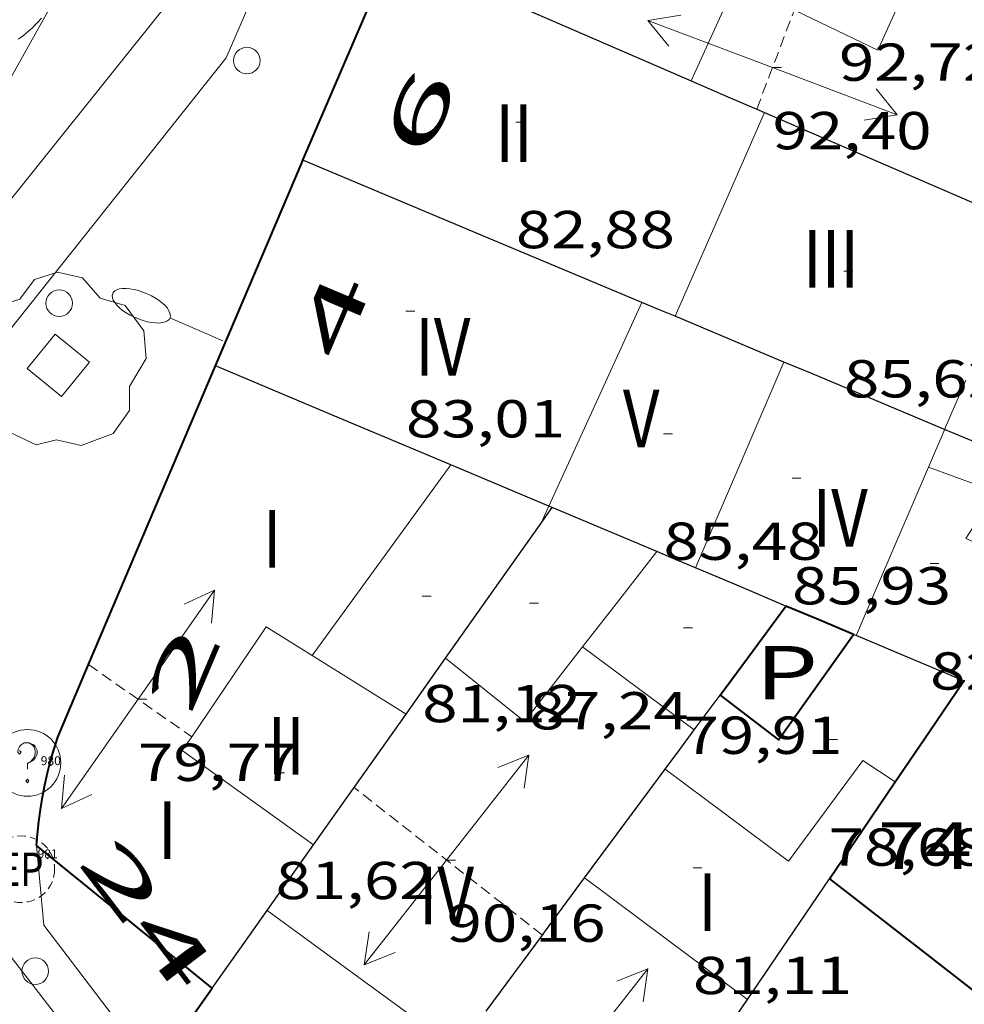
# Model space of a CAD drawing. Units: inches. Extents: x 451998 to 453004, y 4598997 to 4599502.
# Drawn here: x 452159 to 452180, y 4599144 to 4599166 of the extents above; entities that cross this region are included whole.
import ezdxf
from ezdxf.enums import TextEntityAlignment as Align

# ---------------------------------------------------------------- set-up
doc = ezdxf.new("R2010")
doc.units = ezdxf.units.IN
doc.header["$MEASUREMENT"] = 0
doc.linetypes.add('DGN Style 1', pattern=[6.299778160000001, 0.01048216, -6.289296000000001])
doc.linetypes.add('TRAZOS2', pattern=[0.375, 0.25, -0.125])
for name, color, linetype, lineweight in [('ARBRE', 7, 'Continuous', 0), ('CARENER', 7, 'Continuous', 0), ('COTA ALTIMETRICA', 7, 'Continuous', 0), ('COTA EDIFICI', 7, 'Continuous', 0), ('EIX VIA URBANA PAVIMENTADA', 7, 'Continuous', 0), ('ESCOCELL', 7, 'Continuous', 0), ('FACANA EXTERIOR', 7, 'Continuous', 0), ('FACANA INTERIOR', 7, 'Continuous', 0), ('FANAL', 7, 'Continuous', 0), ('LIMIT DE PAVIMENT', 7, 'Continuous', 0), ('LINIA VOLUMETRICA', 7, 'Continuous', 0), ('MITGERES', 7, 'Continuous', 0), ('MUR', 7, 'Continuous', 0), ('PATI INTERIOR', 7, 'Continuous', 0), ('PROTECCIO PEATONAL', 7, 'Continuous', 0), ('REGISTRE ENLLUMENAT PUBLIC', 7, 'Continuous', 0), ('REGISTRE SENSE IDENTIFICAR', 7, 'Continuous', 0), ('TEXT DE NUMERO DE PLANTES', 7, 'Continuous', 0), ('TEXT DE NUMERO DE POLICIA', 7, 'Continuous', 0), ('VORERA', 7, 'Continuous', 0)]:
    doc.layers.add(name, color=color, linetype=linetype, lineweight=lineweight)
for name, color, linetype in [('Identificador', 7, 'Continuous'), ('PLAQUES_CARRER', 7, 'Continuous'), ('Punt', 7, 'Continuous')]:
    doc.layers.add(name, color=color, linetype=linetype)
doc.styles.get("Standard").update_dxf_attribs({"font": 'txt.shx'})
doc.styles.add('Style-Arial', font='ARIAL.TTF')

# ---------------------------------------------------------------- blocks, each defined once
blk = doc.blocks.new('BLOC_PLAQUES')
at = {"layer": 'Punt', "color": 2}
blk.add_point((0, 0), dxfattribs=at)
at = {"layer": 'Identificador', "color": 2}
blk.add_attdef('IDENTIFICADOR', text='', height=0.2, dxfattribs=at).set_placement((0, 0), align=Align.CENTER)
blk = doc.blocks.new('COTA')
at = {"color": 0, "linetype": 'ByBlock', "lineweight": -2}
blk.add_line((0, 0), (0.2, 0), dxfattribs=at)
blk = doc.blocks.new('SENTIT')
at = {"color": 0, "linetype": 'ByBlock', "lineweight": -2}
blk.add_line((0, 0), (3, 0), dxfattribs=at)
at = {"color": 0, "linetype": 'ByBlock', "lineweight": -2, "flags": 128}
blk.add_lwpolyline([(2.35, 0.376), (3, 0), (2.35, -0.374)], dxfattribs=at)
blk = doc.blocks.new('FANALP')
at = {"color": 0, "linetype": 'ByBlock', "lineweight": -2, "flags": 128}
for points in [[(2.7, 0), (2.692, 0.046), (2.668, 0.09), (2.63, 0.132), (2.576, 0.17), (2.51, 0.206), (2.432, 0.236), (2.344, 0.262), (2.248, 0.28), (2.146, 0.294), (2.04, 0.3), (1.936, 0.298), (1.83, 0.292), (1.73, 0.278), (1.636, 0.256), (1.55, 0.23), (1.474, 0.198), (1.41, 0.162), (1.36, 0.122), (1.326, 0.08), (1.304, 0.036), (1.3, -0.01), (1.312, -0.056), (1.34, -0.1), (1.382, -0.14), (1.438, -0.18), (1.508, -0.214), (1.588, -0.242), (1.678, -0.266), (1.776, -0.284), (1.878, -0.296), (1.982, -0.3), (2.088, -0.298), (2.192, -0.288), (2.292, -0.272), (2.384, -0.252), (2.468, -0.224), (2.54, -0.19), (2.602, -0.154), (2.648, -0.112), (2.68, -0.07), (2.698, -0.024), (2.7, 0)], [(1.3, 0), (0, 0)]]:
    blk.add_lwpolyline(points, dxfattribs=at)
blk = doc.blocks.new('REPC')
at = {"color": 0, "linetype": 'ByBlock', "lineweight": -2}
blk.add_circle((0.001121296942234039, 0.0002408043146133423), 1, dxfattribs=at)
at = {"color": 0, "linetype": 'ByBlock', "lineweight": -2, "style": 'Style-Arial', "width": 0.7999964000072}
blk.add_text('EP', height=1.000002, dxfattribs=at).set_placement((-0.0001425146484374409, 1.000000000033197e-06), align=Align.MIDDLE_CENTER)
blk = doc.blocks.new('RDESCC')
at = {"color": 0, "linetype": 'ByBlock', "lineweight": -2, "flags": 128}
for points in [[(-0.24, 0.374), (-0.194, 0.316), (-0.24, 0.26), (-0.288, 0.316), (-0.288, 0.374), (-0.24, 0.486), (-0.194, 0.544), (-0.1, 0.6), (0.042, 0.6), (0.184, 0.544), (0.232, 0.486), (0.286, 0.374), (0.286, 0.26), (0.232, 0.146), (0.184, 0.09), (-0.004, -0.024), (-0.004, -0.194)], [(0.042, 0.6), (0.138, 0.544), (0.184, 0.486), (0.232, 0.374), (0.232, 0.26), (0.184, 0.146), (0.09, 0.034)], [(-0.004, -0.486), (-0.052, -0.544), (-0.004, -0.6), (0.042, -0.544), (-0.004, -0.486)]]:
    blk.add_lwpolyline(points, dxfattribs=at)
at = {"color": 0, "linetype": 'ByBlock', "lineweight": -2}
blk.add_circle((-0.001613611161708832, -0.001560736298561096), 1, dxfattribs=at)
blk = doc.blocks.new('PPEAT')
at = {"color": 0, "linetype": 'ByBlock', "lineweight": -2}
blk.add_circle((0, 0), 0.2991005201944986, dxfattribs=at)
blk = doc.blocks.new('ESCOSE')
at = {"color": 0, "linetype": 'ByBlock', "lineweight": -2, "flags": 128}
blk.add_lwpolyline([(-0.5, -0.5), (0.5, -0.5), (0.5, 0.5), (-0.5, 0.5)], close=True, dxfattribs=at)
blk = doc.blocks.new('ARBRE')
at = {"color": 0, "linetype": 'ByBlock', "lineweight": -2, "flags": 128}
blk.add_lwpolyline([(-0.507, -1.872), (-1.415, -1.448), (-1.697, -0.9400000000000001), (-1.675, -0.342), (-1.951, 0.138), (-1.943, 0.686), (-1.511, 1.208), (-0.871, 1.406), (-0.543, 1.846), (-0.027, 2.012), (0.541, 1.882), (0.933, 1.428), (1.495, 1.262), (1.921, 0.6940000000000001), (1.969, 0.068), (1.593, -0.562), (1.593, -1.098), (1.229, -1.618), (0.505, -1.886), (-0.049, -1.762), (-0.507, -1.872)], dxfattribs=at)

msp = doc.modelspace()

# ---------------------------------------------------------------- linework, layer by layer
at = {"layer": 'CARENER', "color": 1, "linetype": 'TRAZOS2', "lineweight": 20}
for points, elevation in [([(452175.4564289424, 4599163.969047878), (452176.3030946887, 4599166.206113416)], 92.36017857409597), ([(452175.4560763945, 4599163.968116374), (452175.4564289424, 4599163.969047878)], 92.36014319513924), ([(452160.4209582477, 4599151.469211065), (452160.420987858, 4599151.469190321)], 79.78112369244627), ([(452160.420987858, 4599151.469190321), (452162.7418209799, 4599149.843280976)], 79.78112324592945), ([(452162.7418209799, 4599149.843280976), (452162.7419495086, 4599149.843190932)], 79.74612557635696), ([(452166.3962714294, 4599148.700906688), (452166.3959465083, 4599148.701161445)], 90.22113029279339), ([(452170.6322619861, 4599145.379646237), (452166.3962714294, 4599148.700906688)], 90.09615932993955), ([(452170.6329278709, 4599145.379124145), (452170.6322619861, 4599145.379646237)], 90.09613968488702)]:
    msp.add_lwpolyline(points, dxfattribs=dict(at, elevation=elevation))
at = {"layer": 'EIX VIA URBANA PAVIMENTADA', "color": 1, "linetype": 'Continuous', "lineweight": 20}
msp.add_polyline3d([(452155.1281020814, 4599157.514211507, 75.35936595710103), (452162.1900737488, 4599166.330220685, 76.36811840094722), (452178.0436701889, 4599200.570163853, 79.50890123429235)], dxfattribs=at)
at = {"layer": 'FACANA EXTERIOR', "color": 1, "linetype": 'Continuous', "lineweight": 40, "extrusion": (0.214726325966439, 0.2147230470296091, 0.9527783677284425), "elevation": 1084716.231103621, "flags": 128}
msp.add_lwpolyline([(2932378.061045266, -3403114.017413647), (2932378.318432597, -3403115.433442667), (2932378.577234145, -3403116.849471686)], dxfattribs=at)
at = {"layer": 'FACANA EXTERIOR', "color": 1, "linetype": 'Continuous', "lineweight": 40, "extrusion": (0.09053574603991235, -6.869425061857698e-07, 0.9958932064677039), "elevation": 41017.68113246854, "flags": 128}
msp.add_lwpolyline([(4599154.522857943, -450280.8850495241), (4599154.526857947, -450280.874004146), (4599154.531857955, -450280.8629587677)], dxfattribs=at)
at = {"layer": 'FACANA EXTERIOR', "color": 1, "linetype": 'Continuous', "lineweight": 40, "extrusion": (-0.606536935074243, 0.6065461301846438, 0.5140182276425389), "elevation": 2515375.181306127, "flags": 128}
msp.add_lwpolyline([(-3571803.041951125, -1507224.182586277), (-3571804.337372758, -1507224.664062875), (-3571805.631380175, -1507225.145539472)], dxfattribs=at)
at = {"layer": 'FACANA EXTERIOR', "color": 1, "linetype": 'Continuous', "lineweight": 40, "extrusion": (-0.6252683631359726, -0.7773937751369384, 0.06854482066211236), "elevation": -3858064.012005579, "flags": 128}
msp.add_lwpolyline([(-2530141.293914829, 265152.6839868066), (-2530143.925017494, 265152.8523831288), (-2530146.384167856, 265152.9977251925)], dxfattribs=at)
at = {"layer": 'FACANA EXTERIOR', "color": 1, "linetype": 'Continuous', "lineweight": 40, "extrusion": (-0.007811966127206961, 0.007593526897398602, 0.9999406540062696), "elevation": 31478.52861293627, "flags": 128}
msp.add_lwpolyline([(452163.973561077, 4599040.210060023), (452166.0877139247, 4599038.565994033), (452168.2018667724, 4599036.921928044)], dxfattribs=at)
at = {"layer": 'FACANA EXTERIOR', "color": 1, "linetype": 'Continuous', "lineweight": 40, "extrusion": (-0.8163502318978884, 0.5775571823466991, -7.785358956345396e-08), "elevation": 2287145.221341959, "flags": 128}
msp.add_lwpolyline([(-4015660.269862892, 89.10520033775549), (-4015661.400500749, 89.09420032070109), (-4015662.531138606, 89.08420030519711)], dxfattribs=at)
at = {"layer": 'FACANA EXTERIOR', "color": 1, "linetype": 'Continuous', "lineweight": 40}
for points in [[(452165.2430518572, 4599162.82119208, 76.2321181901767), (452167.251090518, 4599167.506184109, 76.65411884436162), (452167.2540905682, 4599167.512184095, 76.65511884591201)], [(452163.2760136854, 4599158.19219983, 75.80211752368696), (452165.2250515183, 4599162.780192153, 76.23911820094561), (452165.2430518572, 4599162.82119208, 76.2321181900928)], [(452160.420987858, 4599151.469190321, 75.18493441074571), (452163.2760136854, 4599158.19219983, 75.80211752342083)], [(452159.7279447904, 4599149.837213795, 75.035116334264), (452160.420987858, 4599151.469190321, 75.18493441074571)], [(452159.2519255236, 4599147.39521362, 74.85311605209122), (452159.2719275274, 4599147.655213871, 74.87311608309922), (452159.3009296817, 4599147.933214082, 74.89511611720802), (452159.3389318424, 4599148.210214224, 74.91611614976641), (452159.3849340078, 4599148.486214303, 74.93711618232481), (452159.4379361766, 4599148.761214327, 74.95711621333284), (452159.4989383426, 4599149.034214288, 74.97711624434082), (452159.5679405057, 4599149.305214184, 74.99711627534882), (452159.6449426662, 4599149.574214017, 75.01611630480642), (452159.7279447904, 4599149.837213795, 75.035116334264)]]:
    msp.add_polyline3d(points, dxfattribs=at)
at = {"layer": 'FACANA INTERIOR', "color": 204, "linetype": 'Continuous', "lineweight": 40, "extrusion": (-1.533099928818047e-08, -0.001996003870143624, 0.999998007982291), "elevation": -9091.237731907211, "flags": 128}
msp.add_lwpolyline([(452174.6309764257, 4599141.797528395), (452175.3719851774, 4599142.79952632), (452176.1139939303, 4599143.801524241)], dxfattribs=at)
at = {"layer": 'FACANA INTERIOR', "color": 204, "linetype": 'Continuous', "lineweight": 40, "extrusion": (0.01536176166763676, -0.1816689775920055, 0.9832397463788484), "elevation": -828495.4652269852, "flags": 128}
msp.add_lwpolyline([(838086.7866174534, 4468542.366875689), (838086.0562845147, 4468542.756307227), (838085.3259515762, 4468543.145738767)], dxfattribs=at)
at = {"layer": 'FACANA INTERIOR', "color": 204, "linetype": 'Continuous', "lineweight": 40, "extrusion": (-0.0770482139334153, 0.04476381684683117, 0.9960219743715367), "elevation": 171114.5222494802, "flags": 128}
msp.add_lwpolyline([(-4203860.823637602, -1911785.504531637), (-4203860.617106088, -1911783.854844604), (-4203863.511597401, -1911783.585507946)], dxfattribs=at)
at = {"layer": 'LIMIT DE PAVIMENT', "color": 1, "linetype": 'Continuous', "lineweight": 20, "elevation": 74.35411527846009, "flags": 128}
msp.add_lwpolyline([(452159.8028962693, 4599143.427203291), (452155.3569329979, 4599149.176245939)], dxfattribs=at)
at = {"layer": 'LIMIT DE PAVIMENT', "color": 1, "linetype": 'Continuous', "lineweight": 20}
msp.add_polyline3d([(452159.361197014, 4599166.019504523, 76.13899050885678), (452159.2827783489, 4599165.929345337, 76.12825606428359), (452159.2008921974, 4599165.843410066, 76.11848930210917), (452159.15861471, 4599165.802046175, 76.11398790653801), (452159.071322703, 4599165.722565621, 76.10578729566103), (452159.0262808694, 4599165.684464827, 76.10210333963354), (452158.956934966, 4599165.629385187, 76.09711935412388), (452158.8857143281, 4599165.576998641, 76.09280506782443), (452158.8371007285, 4599165.543438729, 76.090257683889)], dxfattribs=at)
at = {"layer": 'LINIA VOLUMETRICA', "color": 1, "linetype": 'Continuous', "lineweight": 20, "extrusion": (-0.2672231425140348, 0.1564760599203937, 0.9508454315905994), "elevation": 598915.3932687445, "flags": 128}
msp.add_lwpolyline([(-4197292.687571188, -1838703.594801661), (-4197292.933836418, -1838700.336446164), (-4197295.866005179, -1838700.662604644)], dxfattribs=at)
at = {"layer": 'LINIA VOLUMETRICA', "color": 1, "linetype": 'Continuous', "lineweight": 20, "extrusion": (-0.280659364708427, 0.1268897439972583, 0.9513828429553333), "elevation": 456767.5163660902, "flags": 128}
msp.add_lwpolyline([(-4377036.848731077, -1410563.100693331), (-4377039.300439592, -1410563.100693331), (-4377039.289123367, -1410562.639669902)], dxfattribs=at)
at = {"layer": 'LINIA VOLUMETRICA', "color": 1, "linetype": 'Continuous', "lineweight": 20, "extrusion": (0.5425752899534885, -0.2571164200129277, 0.7996894405277737), "elevation": -937111.9155206205, "flags": 128}
msp.add_lwpolyline([(4349752.140634935, 1248280.774732947), (4349754.643981613, 1248280.86467105), (4349757.14780374, 1248280.956274675)], dxfattribs=at)
at = {"layer": 'LINIA VOLUMETRICA', "color": 1, "linetype": 'Continuous', "lineweight": 20, "extrusion": (0.2809308557062281, -0.1435895697237579, 0.9489256502902177), "elevation": -533280.6615083887, "flags": 128}
msp.add_lwpolyline([(4301022.248315469, 1604214.697326836), (4301024.55557382, 1604214.805092531), (4301027.28485929, 1604214.931875701)], dxfattribs=at)
at = {"layer": 'LINIA VOLUMETRICA', "color": 1, "linetype": 'Continuous', "lineweight": 20, "extrusion": (-0.861547085472654, 0.3589856261509203, 0.3589790240816406), "elevation": 1261491.583647837, "flags": 128}
msp.add_lwpolyline([(-4419275.443737344, -485097.08530149), (-4419277.966125871, -485097.0103023616), (-4419280.48759132, -485096.9342318174)], dxfattribs=at)
at = {"layer": 'LINIA VOLUMETRICA', "color": 1, "linetype": 'Continuous', "lineweight": 20, "extrusion": (9.718093220424513e-08, 0.01261160889580067, 0.9999204704980542), "elevation": 58088.74356284011, "flags": 128}
msp.add_lwpolyline([(452179.6830199101, 4598789.908028983), (452179.9220244924, 4598790.463072169), (452180.1600290732, 4598791.018115366)], dxfattribs=at)
at = {"layer": 'LINIA VOLUMETRICA', "color": 1, "linetype": 'Continuous', "lineweight": 20, "extrusion": (-0.9135104390333477, 0.3936107838842276, 0.1028067536066794), "elevation": 1397215.672393429, "flags": 128}
msp.add_lwpolyline([(-4402687.903058327, -144321.9681407923), (-4402688.774802717, -144321.9781940767), (-4402688.828113113, -144321.979199405)], dxfattribs=at)
at = {"layer": 'LINIA VOLUMETRICA', "color": 1, "linetype": 'Continuous', "lineweight": 20, "extrusion": (0.008979752212178099, -6.727774010615706e-08, 0.9999596812122994), "elevation": 4141.519137494393, "flags": 128}
msp.add_lwpolyline([(452146.4893717451, 4599151.672451851), (452148.0484533039, 4599153.81844335), (452149.6075348553, 4599155.963434847)], dxfattribs=at)
at = {"layer": 'LINIA VOLUMETRICA', "color": 1, "linetype": 'Continuous', "lineweight": 20, "extrusion": (0.6783333476812107, -0.2823560360655633, 0.6783354172685843), "elevation": -991812.818055117, "flags": 128}
msp.add_lwpolyline([(4419765.968579132, 915774.8584933551), (4419767.884497934, 915774.8285512486), (4419769.800801016, 915774.7972481375)], dxfattribs=at)
at = {"layer": 'LINIA VOLUMETRICA', "color": 1, "linetype": 'Continuous', "lineweight": 20, "extrusion": (-0.9090617161795128, 0.4166614886106506, 9.247481731244565e-06), "elevation": 1505239.638885606, "flags": 128}
msp.add_lwpolyline([(-4369317.495059063, 71.75745677495084), (-4369317.706265451, 71.76045677960366), (-4369317.91747184, 71.76345678425498)], dxfattribs=at)
at = {"layer": 'LINIA VOLUMETRICA', "color": 1, "linetype": 'Continuous', "lineweight": 20, "extrusion": (1.527396483023079e-06, 0.1982236797215388, 0.9801568103091056), "elevation": 911748.8515997746, "flags": 128}
msp.add_lwpolyline([(-452136.0985734774, -4507875.770834193), (-452136.9335746456, -4507876.865558783), (-452137.7675758122, -4507877.96028337)], dxfattribs=at)
at = {"layer": 'LINIA VOLUMETRICA', "color": 1, "linetype": 'Continuous', "lineweight": 20, "extrusion": (-0.8143444831129815, 0.3559060591651026, 0.4584473141736328), "elevation": 1268677.124483578, "flags": 128}
msp.add_lwpolyline([(-4395332.568555919, -654350.7317757509), (-4395332.714568933, -654350.732900964), (-4395332.859265169, -654350.7351513914)], dxfattribs=at)
at = {"layer": 'LINIA VOLUMETRICA', "color": 1, "linetype": 'Continuous', "lineweight": 20, "extrusion": (0.1022580858442121, 0.1203582585088506, 0.9874498334032948), "elevation": 599872.1095770592, "flags": 128}
msp.add_lwpolyline([(2633257.662441848, -3750034.587382478), (2633255.386434841, -3750034.650700574), (2633255.477489648, -3750036.803515805)], dxfattribs=at)
at = {"layer": 'LINIA VOLUMETRICA', "color": 1, "linetype": 'Continuous', "lineweight": 20, "extrusion": (0.003906025715326048, -0.007598759761112551, 0.999963500240486), "elevation": -33092.61158897453, "flags": 128}
msp.add_lwpolyline([(452170.2535971826, 4599031.314895056), (452168.9965650288, 4599032.247932978), (452167.7395328748, 4599033.180970902)], dxfattribs=at)
at = {"layer": 'LINIA VOLUMETRICA', "color": 1, "linetype": 'Continuous', "lineweight": 20, "extrusion": (-0.3687516424395102, -0.6572741240239822, 0.6572769219185095), "elevation": -3189586.539289724, "flags": 128}
msp.add_lwpolyline([(-1855967.161162448, 2781829.130504847), (-1855965.917376194, 2781829.044257685), (-1855964.673100657, 2781828.956683643)], dxfattribs=at)
at = {"layer": 'LINIA VOLUMETRICA', "color": 1, "linetype": 'Continuous', "lineweight": 20, "extrusion": (-0.5141465957702636, -0.6865216405215195, 0.5141413377209527), "elevation": -3389854.348094499, "flags": 128}
msp.add_lwpolyline([(-2395006.303912555, 2032102.728245986), (-2395004.018705081, 2032102.737573211), (-2395001.732697186, 2032102.74806634)], dxfattribs=at)
at = {"layer": 'LINIA VOLUMETRICA', "color": 1, "linetype": 'Continuous', "lineweight": 20, "extrusion": (0.5900132691755162, 0.8073935485231598, 1.713293268087104e-14), "elevation": 3980103.776177967, "flags": 128}
msp.add_lwpolyline([(2348477.168542571, 89.53413874532289), (2348479.822751841, 89.52413872981889), (2348482.47696111, 89.51513871586529)], dxfattribs=at)
at = {"layer": 'LINIA VOLUMETRICA', "color": 1, "linetype": 'Continuous', "lineweight": 20}
for points in [[(452180.9470089863, 4599153.96205919, 82.54012797001603), (452180.1640103597, 4599154.303065659, 82.56112800257443), (452180.8330194094, 4599155.359062222, 82.56112800257443), (452179.3180212489, 4599155.911074572, 82.99012866769603)], [(452162.7418209799, 4599149.843280976, 81.86795385270575), (452164.4199708666, 4599152.315182036, 81.6131265327952), (452165.4519675878, 4599151.672173208, 81.54912643356964)], [(452165.4819352811, 4599147.40816637, 81.77612678551043), (452162.5299468128, 4599149.53119206, 81.90012697776002), (452162.7418209799, 4599149.843280976, 81.86795385270575)], [(452173.3959604874, 4599149.113108966, 80.66012505526402), (452176.1669490773, 4599147.043084731, 80.79212525991682), (452177.8409688433, 4599149.306075539, 80.57612492503044), (452178.5719186803, 4599148.828138895, 80.5892446084468)]]:
    msp.add_polyline3d(points, dxfattribs=at)
at = {"layer": 'MITGERES', "color": 1, "linetype": 'Continuous', "lineweight": 30, "flags": 128}
for points, elevation in [([(452167.2540905683, 4599167.512184095), (452170.6170847651, 4599166.060156325), (452173.9800789544, 4599164.607128557)], 90.57114042248577), ([(452175.4564289424, 4599163.969047878), (452175.6300761023, 4599163.894114935)], 87.67938613268741), ([(452166.3962714294, 4599148.700906688), (452167.5659608718, 4599150.355155129)], 88.85581324645686), ([(452170.6322619861, 4599145.379646237), (452170.6829284735, 4599145.448123872), (452171.5839391043, 4599146.665118922)], 88.68300804632447), ([(452173.0828187981, 4599140.743159468), (452174.3059120643, 4599142.545091879), (452175.2489240575, 4599143.933086879)], 85.28141279126338)]:
    msp.add_lwpolyline(points, dxfattribs=dict(at, elevation=elevation))
at = {"layer": 'MITGERES', "color": 1, "linetype": 'Continuous', "lineweight": 30}
for points, elevation in [([(452173.9800789544, 4599164.60712856), (452174.8050775246, 4599164.250121746), (452175.4564289424, 4599163.969047878)], 88.20013674526126), ([(452165.4819352801, 4599147.408166372), (452166.3759462566, 4599148.672161549), (452166.3962714294, 4599148.700906688)], 88.8701377841644), ([(452169.3650785419, 4599143.66700085), (452170.6322619861, 4599145.379646237)], 88.67977051335669)]:
    msp.add_lwpolyline(points, dxfattribs=dict(at, elevation=elevation))
at = {"layer": 'MITGERES', "color": 1, "linetype": 'Continuous', "lineweight": 30, "extrusion": (-0.3222165603033108, -0.9217616312356021, 0.2157127336254981), "elevation": -4385012.389187774, "flags": 128}
msp.add_lwpolyline([(-1090809.699766627, 968799.194160949), (-1090805.896873732, 968797.9314304064), (-1090803.178303705, 968797.0281633028)], dxfattribs=at)
at = {"layer": 'MITGERES', "color": 1, "linetype": 'Continuous', "lineweight": 30, "extrusion": (0.09181033446184873, -0.03852987446935736, 0.9950308092010917), "elevation": -135607.3382593848, "flags": 128}
msp.add_lwpolyline([(4415823.532391325, 1356039.341974733), (4415823.532391325, 1356043.499964103), (4415823.532391324, 1356047.657953475)], dxfattribs=at)
at = {"layer": 'MITGERES', "color": 1, "linetype": 'Continuous', "lineweight": 30, "extrusion": (-0.3867336734152185, -0.9221914475025083, -4.463776416513751e-14), "elevation": -4416176.1426691, "flags": 128}
msp.add_lwpolyline([(-1361659.131046624, 83.8981298783311), (-1361659.534432921, 83.9381299403471), (-1361659.937819218, 83.97913000391351)], dxfattribs=at)
at = {"layer": 'MITGERES', "color": 1, "linetype": 'Continuous', "lineweight": 30, "extrusion": (0.3869214481423258, 0.922112678869237, 2.08816934594705e-05), "elevation": 4415898.781705763, "flags": 128}
msp.add_lwpolyline([(1362555.697389893, -8.579315046446624), (1362557.02585761, -8.446314840214455), (1362558.354325325, -8.31331463398817)], dxfattribs=at)
at = {"layer": 'MITGERES', "color": 1, "linetype": 'Continuous', "lineweight": 30, "extrusion": (0.09328244887414555, -7.07783208313497e-07, 0.9956396861975428), "elevation": 42259.56905239984, "flags": 128}
msp.add_lwpolyline([(4599159.393865579, -450154.4121735009), (4599160.508867308, -450151.7535770824), (4599161.622869034, -450149.0949806637)], dxfattribs=at)
at = {"layer": 'MITGERES', "color": 1, "linetype": 'Continuous', "lineweight": 30, "extrusion": (0.3978058112608521, 0.8842391845839735, 0.2446867404935649), "elevation": 4246654.697339072, "flags": 128}
msp.add_lwpolyline([(1474559.683285308, -1071590.876964926), (1474562.90881071, -1071590.543838097), (1474563.6037434, -1071590.471643429)], dxfattribs=at)
at = {"layer": 'MITGERES', "color": 1, "linetype": 'Continuous', "lineweight": 30, "extrusion": (-0.2149374134696255, -0.6905792928474042, 0.6905810224596144), "elevation": -3273215.271886995, "flags": 128}
msp.add_lwpolyline([(-935027.3422516239, 3125458.146116843), (-935028.5147028666, 3125458.309268396), (-935029.6868569353, 3125458.47103731)], dxfattribs=at)
at = {"layer": 'MITGERES', "color": 1, "linetype": 'Continuous', "lineweight": 30, "extrusion": (-0.3380911337387991, -0.8782899853978522, 0.3380844374369428), "elevation": -4192238.47735333, "flags": 128}
msp.add_lwpolyline([(-1230238.081155709, 1506099.681920598), (-1230239.279440042, 1506099.791365326), (-1230240.476791127, 1506099.901872623)], dxfattribs=at)
at = {"layer": 'MITGERES', "color": 1, "linetype": 'Continuous', "lineweight": 30, "extrusion": (0.01599795659912204, -1.243647944583859e-07, 0.9998720245034547), "elevation": 7322.011484065299, "flags": 128}
msp.add_lwpolyline([(4599158.1640802, -452075.5674840267), (4599158.341080498, -452075.6925001866), (4599158.517080794, -452075.8175163465)], dxfattribs=at)
at = {"layer": 'MITGERES', "color": 1, "linetype": 'Continuous', "lineweight": 30, "extrusion": (-0.2235344347859256, -0.6892133428326932, 0.6892150060223017), "elevation": -3270817.141844736, "flags": 128}
msp.add_lwpolyline([(-988779.9652656722, 3111391.107829327), (-988780.0053970543, 3111391.113349952), (-988780.045219931, 3111391.117490421)], dxfattribs=at)
at = {"layer": 'MITGERES', "color": 1, "linetype": 'Continuous', "lineweight": 30, "extrusion": (0.3842463670616173, 0.8160319012203566, 0.4317947030599601), "elevation": 3926838.29914258, "flags": 128}
msp.add_lwpolyline([(1550181.814975051, -1879775.397770121), (1550183.089801457, -1879775.274706232), (1550184.365958588, -1879775.152751026)], dxfattribs=at)
at = {"layer": 'MITGERES', "color": 1, "linetype": 'Continuous', "lineweight": 30, "extrusion": (0.01582669956469831, -1.231042329080593e-07, 0.9998747499466489), "elevation": 7244.580127049516, "flags": 128}
msp.add_lwpolyline([(4599155.129096406, -452074.6461273254), (4599156.647098963, -452075.7202632363), (4599158.166101524, -452076.7943991473)], dxfattribs=at)
at = {"layer": 'MITGERES', "color": 1, "linetype": 'Continuous', "lineweight": 30, "extrusion": (0.06594667283423783, -0.06594767429574783, 0.9956414719150042), "elevation": -273401.19249217, "flags": 128}
msp.add_lwpolyline([(3571805.820370417, 2919611.380730765), (3571805.642886338, 2919611.820346619), (3571805.463988043, 2919612.259962472)], dxfattribs=at)
at = {"layer": 'MITGERES', "color": 1, "linetype": 'Continuous', "lineweight": 30, "extrusion": (-0.3382028791010957, -0.8782039240732459, 0.3381962156945024), "elevation": -4191893.187006089, "flags": 128}
msp.add_lwpolyline([(-1230872.26282438, 1506537.280039056), (-1230873.366988566, 1506537.382050144), (-1230874.472085949, 1506537.482998617)], dxfattribs=at)
at = {"layer": 'MITGERES', "color": 1, "linetype": 'Continuous', "lineweight": 30, "extrusion": (-0.382358798351093, -0.9240139335115585, 7.292781479854729e-08), "elevation": -4422574.76208654, "flags": 128}
msp.add_lwpolyline([(-1340707.791010951, 83.26565730800972), (-1340707.822395708, 83.26865731266092), (-1340707.853780467, 83.27065731576172)], dxfattribs=at)
at = {"layer": 'MITGERES', "color": 1, "linetype": 'Continuous', "lineweight": 30, "extrusion": (-0.1797452708687737, -0.599888988344499, 0.7796312200414532), "elevation": -2840192.850432665, "flags": 128}
msp.add_lwpolyline([(-886910.3916839969, 3536007.952917539), (-886911.6983993598, 3536008.134956974), (-886913.0057856349, 3536008.315399575)], dxfattribs=at)
at = {"layer": 'MITGERES', "color": 1, "linetype": 'Continuous', "lineweight": 30, "extrusion": (0.006523537375564853, 0.006523437759148453, 0.9999574432044157), "elevation": 33040.8364604929, "flags": 128}
msp.add_lwpolyline([(452157.3645607948, 4599032.672826105), (452157.8086024732, 4599033.301837095), (452158.2536441245, 4599033.929848056)], dxfattribs=at)
at = {"layer": 'MITGERES', "color": 1, "linetype": 'Continuous', "lineweight": 30, "extrusion": (-0.6909512829555193, 0.5111710508500701, 0.5111658061284589), "elevation": 2038567.433300901, "flags": 128}
msp.add_lwpolyline([(-3966256.875539473, -1212308.257674946), (-3966257.362346808, -1212308.256511453), (-3966257.849958065, -1212308.256511453)], dxfattribs=at)
at = {"layer": 'MITGERES', "color": 1, "linetype": 'Continuous', "lineweight": 30, "extrusion": (-1.675503282436455e-08, -0.002257330867270683, 0.9999974522254321), "elevation": -10293.11992083805, "flags": 128}
msp.add_lwpolyline([(452173.3959619736, 4599137.595697454), (452173.7239658434, 4599138.038696779), (452174.0509697119, 4599138.481696115)], dxfattribs=at)
at = {"layer": 'MITGERES', "color": 1, "linetype": 'Continuous', "lineweight": 30, "extrusion": (0.001953091269086725, -0.003079678676533229, 0.9999933504847639), "elevation": -13192.07699431101, "flags": 128}
msp.add_lwpolyline([(452170.5483000498, 4599127.847844217), (452171.4543051073, 4599129.071845045), (452172.360310165, 4599130.295845873)], dxfattribs=at)
at = {"layer": 'MITGERES', "color": 1, "linetype": 'Continuous', "lineweight": 30, "extrusion": (-0.7028397603297206, 0.5030019013837712, 0.5029963802096113), "elevation": 1995624.713456776, "flags": 128}
msp.add_lwpolyline([(-4003179.64398405, -1161305.628451325), (-4003180.546527728, -1161305.638864529), (-4003181.448258201, -1161305.648120712)], dxfattribs=at)
at = {"layer": 'MITGERES', "color": 1, "linetype": 'Continuous', "lineweight": 30, "extrusion": (0.8274209197651451, -0.5615822482370693, 1.368822245872137e-13), "elevation": -2208658.329549029, "flags": 128}
msp.add_lwpolyline([(4059361.496134959, 84.07313064910534), (4059363.136164939, 83.56012985375013), (4059364.776194922, 83.04612905684453)], dxfattribs=at)
at = {"layer": 'MITGERES', "color": 1, "linetype": 'Continuous', "lineweight": 30, "extrusion": (-0.4711583707466452, 0.3419224694507, 0.813079832833223), "elevation": 1359582.54703386, "flags": 128}
msp.add_lwpolyline([(-3987840.357033115, -1898747.85583889), (-3987841.426787048, -1898747.873016556), (-3987842.496318973, -1898747.888476454)], dxfattribs=at)
at = {"layer": 'MUR', "color": 1, "linetype": 'Continuous', "lineweight": 20, "extrusion": (-0.01473657897126707, -0.07539915299334284, 0.9970445330917321), "elevation": -353360.481679782, "flags": 128}
msp.add_lwpolyline([(-438433.6123165874, 4586880.531431131), (-438436.6790209681, 4586883.264893145), (-438437.179392054, 4586884.99608575)], dxfattribs=at)
at = {"layer": 'VORERA', "color": 1, "linetype": 'Continuous', "lineweight": 0}
for points in [[(452177.235303273, 4599193.506148664, 78.79212215911681), (452167.9451251158, 4599171.924185691, 76.8211191032784), (452166.1241163743, 4599171.144198299, 76.71311893583524), (452163.5160666539, 4599165.124208754, 76.24711821334881), (452156.6109901192, 4599156.448247694, 75.32311678077923)], [(452154.3277778533, 4599159.144009213, 75.34246864664578), (452158.3560511121, 4599164.130246365, 75.94811774977923), (452163.180124041, 4599172.756223137, 76.77511903196002)]]:
    msp.add_polyline3d(points, dxfattribs=at)

# ---------------------------------------------------------------- block references
at = {"layer": 'ARBRE', "color": 3, "linetype": 'Continuous', "lineweight": 0, "xscale": 1.000001550400009, "yscale": 1.000001550399986, "zscale": 1.0000015504, "rotation": 359.9995652666707}
msp.add_blockref('ARBRE', (452159.7480089513, 4599158.289226747, 75.77211747690882), dxfattribs=at)
at = {"layer": 'CARENER', "color": 1, "linetype": 'Continuous', "lineweight": 20, "zscale": 1.0000015504}
for p, xscale, yscale, rotation in [((452175.8110840693, 4599164.907115129, 92.39614325075841), 1.000001550400003, 1.000001550399986, 159.2696158666988), ((452175.8110840693, 4599164.907115129, 92.39614325075841), 1.000001550400003, 1.000001550399986, 339.2696158666988), ((452161.5349540489, 4599150.688201403, 79.76512366765601), 1.000001550400011, 1.000001550399986, 54.98503184683759), ((452161.5349540489, 4599150.688201403, 79.76512366765601), 1.000001550400011, 1.000001550399986, 234.9850318468376), ((452168.4769373523, 4599147.069143121, 90.16013978406403), 1.000001550400017, 1.000001550399986, 51.90136553328172), ((452168.4769373523, 4599147.069143121, 90.16013978406403), 1.000001550400017, 1.000001550399986, 231.9013655332817), ((452171.1519050262, 4599142.26211537, 82.57112801807841), 1.000003367541038, 1.000003367541012, 51.81660905800445)]:
    msp.add_blockref('SENTIT', p, dxfattribs=dict(at, xscale=xscale, yscale=yscale, rotation=rotation))
at = {"layer": 'COTA EDIFICI', "color": 7, "linetype": 'Continuous', "lineweight": 0, "xscale": 1.000001550400009, "yscale": 1.000001550399986, "zscale": 1.0000015504, "rotation": 359.9995652666707}
for p in [(452175.8110840693, 4599164.907115129, 92.39614325075841), (452170.0370657999, 4599163.679157035, 82.87712849250082), (452177.4170517627, 4599160.321095834, 85.62013274524801), (452167.5630296565, 4599159.421169206, 83.00012868320002), (452173.3570177281, 4599156.66512097, 85.47613252199041), (452176.2510146198, 4599155.66409746, 85.92813322277121), (452179.3560048732, 4599153.745070926, 82.52712794986081), (452167.9289815878, 4599153.01115649, 81.12012576844802), (452170.3449841044, 4599152.849137908, 87.23613525069442), (452173.8079852926, 4599152.298110778, 79.91012389246403), (452161.5349540489, 4599150.688201403, 79.76512366765601), (452177.0729712642, 4599149.782082104, 78.67712198082083), (452164.6309462612, 4599149.029175341, 81.62312654829921), (452168.4769373523, 4599147.069143121, 90.16013978406403), (452174.0219445985, 4599146.891100771, 81.11212575604482)]:
    msp.add_blockref('COTA', p, dxfattribs=at)
at = {"layer": 'ESCOCELL', "color": 1, "linetype": 'Continuous', "lineweight": 0, "zscale": 1.0000015504, "rotation": 50.9038219027251}
msp.add_blockref('ESCOSE', (452159.743008291, 4599158.203226652, 75.77211747690882), dxfattribs=at)
at = {"layer": 'FANAL', "color": 7, "linetype": 'Continuous', "lineweight": 0, "zscale": 1.0000015504, "rotation": 156.7995734225275}
msp.add_blockref('FANALP', (452163.4460182431, 4599158.758199415, 76.24911821644962), dxfattribs=at)
at = {"layer": 'PLAQUES_CARRER', "xscale": 1.000001550400009, "yscale": 1.000001550399986, "zscale": 1.0000015504, "rotation": 359.9995652666707}
for p, values in [((452159.5717312207, 4599149.205226773), {'IDENTIFICADOR': '980'}), ((452159.5008399746, 4599147.109531215), {'IDENTIFICADOR': '981'})]:
    msp.add_blockref('BLOC_PLAQUES', p, dxfattribs=at).add_auto_attribs(values)
at = {"layer": 'PROTECCIO PEATONAL', "color": 7, "linetype": 'Continuous', "lineweight": 0, "xscale": 1.000001550400009, "yscale": 1.000001550399986, "zscale": 1.0000015504, "rotation": 359.9995652666707}
for p in [(452163.9840669167, 4599165.063205109, 76.38311842420322), (452159.7620189354, 4599159.602228677, 75.83111756838241), (452159.2229040363, 4599144.569209459, 74.55211558542084)]:
    msp.add_blockref('PPEAT', p, dxfattribs=at)
at = {"layer": 'REGISTRE ENLLUMENAT PUBLIC', "color": 1, "linetype": 'TRAZOS2', "lineweight": 0, "xscale": 0.7500011627999923, "yscale": 0.7500011628000038, "zscale": 0.7500011628000001, "rotation": 359.9995652666702}
msp.add_blockref('REPC', (452158.9079209537, 4599146.863215406, 74.63411571255361), dxfattribs=at)
at = {"layer": 'REGISTRE SENSE IDENTIFICAR', "color": 7, "linetype": 'Continuous', "lineweight": 0, "xscale": 0.7500011627999923, "yscale": 0.7500011628000038, "zscale": 0.7500011628000001, "rotation": 359.9995652666702}
msp.add_blockref('RDESCC', (452159.0489393368, 4599149.257218047, 74.75111589395041), dxfattribs=at)

# ---------------------------------------------------------------- texts
at = {"layer": 'COTA ALTIMETRICA', "color": 7, "linetype": 'Continuous', "lineweight": 0, "style": 'Style-Arial', "width": 1.333331428571429}
msp.add_text('74,27', height=1.05000162792, rotation=359.99956526667, dxfattribs=at).set_placement((452178.1819588557, 4599147.920070803, 74.27011514820802), align=Align.TOP_LEFT)
at = {"layer": 'COTA EDIFICI', "color": 7, "linetype": 'Continuous', "lineweight": 0, "style": 'Style-Arial', "width": 1.25}
for s, p in [('92,72', (452177.3070904934, 4599165.448104617, 92.71914375153764)), ('92,40', (452175.8110764817, 4599163.907113578, 92.39614325075841)), ('82,88', (452170.0370506248, 4599161.679153934, 82.87712849250082)), ('85,62', (452177.4170365875, 4599158.321092732, 85.62013274524801)), ('83,01', (452167.5630144814, 4599157.421166105, 83.00012868320002)), ('85,48', (452173.3570025531, 4599154.66511787, 85.47613252199041)), ('85,93', (452176.2509994447, 4599153.664094359, 85.92813322277121)), ('82,53', (452179.3559896981, 4599151.745067826, 82.52712794986081)), ('81,12', (452167.9289664128, 4599151.01115339, 81.12012576844802)), ('87,24', (452170.3449689293, 4599150.849134807, 87.23613525069442)), ('79,91', (452173.8079701175, 4599150.298107677, 79.91012389246403)), ('79,77', (452161.5349464614, 4599149.688199854, 79.76512366765601)), ('78,68', (452177.0729560892, 4599147.782079003, 78.67712198082083)), ('81,62', (452164.630931086, 4599147.02917224, 81.62312654829921)), ('90,16', (452168.4769297648, 4599146.06914157, 90.16013978406403)), ('81,11', (452174.0219294234, 4599144.89109767, 81.11212575604482))]:
    msp.add_text(s, height=0.8400013023360002, rotation=359.99956526667, dxfattribs=at).set_placement(p, align=Align.TOP_LEFT)
at = {"layer": 'PATI INTERIOR', "color": 7, "linetype": 'Continuous', "lineweight": 20, "style": 'Style-Arial', "width": 1.366665}
msp.add_text('P', height=1.20000186048, rotation=359.99956526667, dxfattribs=at).set_placement((452176.1299206205, 4599151.288091594, 74.39311533890721), align=Align.MIDDLE_CENTER)
at = {"layer": 'TEXT DE NUMERO DE PLANTES', "color": 7, "linetype": 'Continuous', "lineweight": 0, "style": 'Style-Arial', "width": 0.8076910650906692}
for s, p in [('II', (452169.9949869334, 4599163.429157968)), ('III', (452177.1244380619, 4599160.599099484)), ('IV', (452168.3927492306, 4599158.620162669)), ('V', (452172.8562823641, 4599157.007126301)), ('IV', (452177.3317338924, 4599154.772088878)), ('I', (452164.5514476644, 4599154.298185113)), ('II', (452164.8678743753, 4599149.642175494)), ('I', (452162.1943942663, 4599147.742192833)), ('IV', (452168.4726556485, 4599146.270142914)), ('I', (452174.3484008177, 4599146.122098102))]:
    msp.add_text(s, height=1.300004015523101, rotation=359.99956526667, dxfattribs=at).set_placement(p, align=Align.MIDDLE_CENTER)
at = {"layer": 'TEXT DE NUMERO DE POLICIA', "color": 7, "linetype": 'DGN Style 1', "lineweight": 20, "style": 'Style-Arial', "width": 2.250002678580995}
for s, rotation, p in [('6', 66.79949858188321, (452167.882691363, 4599163.902872697)), ('4', 66.9835929813733, (452165.93818067, 4599159.342923081)), ('2', 66.99077355616554, (452162.5567626156, 4599151.382961372)), ('24', 307.3135652890563, (452161.7441672952, 4599145.844986953))]:
    msp.add_text(s, height=1.119997736441799, rotation=rotation, dxfattribs=at).set_placement(p, align=Align.MIDDLE_CENTER)

doc.saveas('drawing.dxf')
